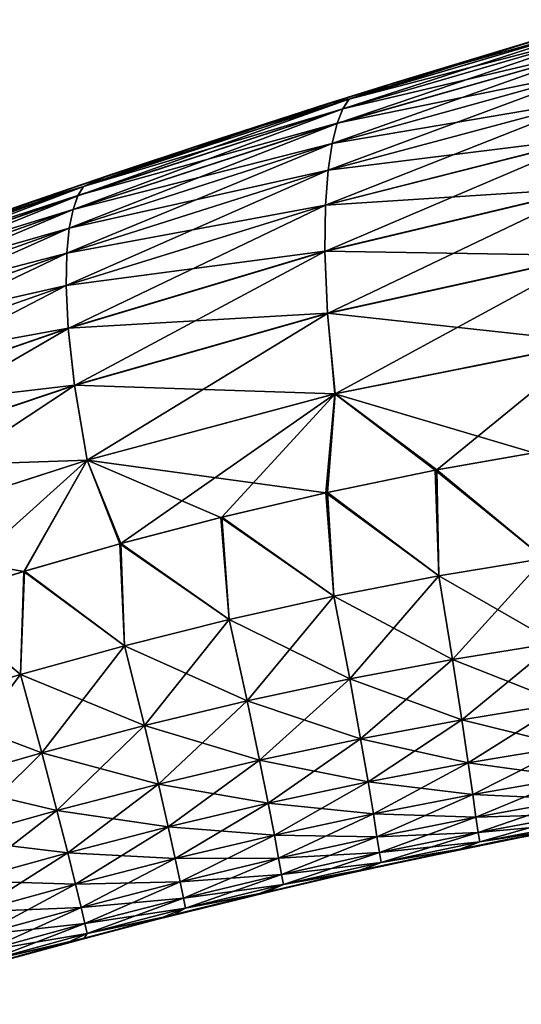
# Model space of a CAD drawing. Units: millimetres. Extents: x -190 to 190, y 0 to 252.
# Drawn here: x 148 to 154, y 66 to 78 of the extents above; entities that cross this region are included whole.
import ezdxf

# ---------------------------------------------------------------- set-up
doc = ezdxf.new("R2010")
doc.units = ezdxf.units.MM
doc.header["$LTSCALE"] = 41.718519
for name, color, linetype in [('125', 7, 'CONTINUOUS'), ('129', 7, 'CONTINUOUS'), ('130', 7, 'CONTINUOUS'), ('131', 7, 'CONTINUOUS'), ('133', 7, 'CONTINUOUS'), ('136', 7, 'CONTINUOUS')]:
    doc.layers.add(name, color=color, linetype=linetype)

msp = doc.modelspace()

# ---------------------------------------------------------------- linework, layer by layer
at = {"layer": '125', "linetype": 'Continuous'}
for points in [[(153.89, 72.911, 10.311), (152.723, 72.706, 10.134), (154.012, 71.663, 10.034), (153.89, 72.911, 10.311)], [(152.723, 72.706, 10.134), (151.431, 72.44, 9.94), (152.766, 71.456, 9.85), (152.723, 72.706, 10.134)], [(154.012, 71.663, 10.034), (152.723, 72.706, 10.134), (152.766, 71.456, 9.85), (154.012, 71.663, 10.034)], [(151.431, 72.44, 9.94), (150.188, 72.147, 9.755), (151.524, 71.215, 9.668), (151.431, 72.44, 9.94)], [(152.766, 71.456, 9.85), (151.431, 72.44, 9.94), (151.524, 71.215, 9.668), (152.766, 71.456, 9.85)], [(150.188, 72.147, 9.755), (148.996, 71.835, 9.579), (150.286, 70.939, 9.488), (150.188, 72.147, 9.755)], [(151.524, 71.215, 9.668), (150.188, 72.147, 9.755), (150.286, 70.939, 9.488), (151.524, 71.215, 9.668)], [(148.996, 71.835, 9.579), (147.858, 71.51, 9.414), (149.051, 70.631, 9.313), (148.996, 71.835, 9.579)], [(150.286, 70.939, 9.488), (148.996, 71.835, 9.579), (149.051, 70.631, 9.313), (150.286, 70.939, 9.488)], [(154.012, 71.663, 10.034), (152.766, 71.456, 9.85), (154.147, 70.663, 9.245), (154.012, 71.663, 10.034)], [(147.858, 71.51, 9.414), (146.765, 71.173, 9.258), (147.818, 70.291, 9.142), (147.858, 71.51, 9.414)], [(149.051, 70.631, 9.313), (147.858, 71.51, 9.414), (147.818, 70.291, 9.142), (149.051, 70.631, 9.313)], [(152.766, 71.456, 9.85), (151.524, 71.215, 9.668), (152.928, 70.467, 9.08), (152.766, 71.456, 9.85)], [(154.147, 70.663, 9.245), (152.766, 71.456, 9.85), (152.928, 70.467, 9.08), (154.147, 70.663, 9.245)], [(147.818, 70.291, 9.142), (146.765, 71.173, 9.258), (146.584, 69.922, 8.974), (147.818, 70.291, 9.142)], [(151.524, 71.215, 9.668), (150.286, 70.939, 9.488), (151.713, 70.24, 8.917), (151.524, 71.215, 9.668)], [(152.928, 70.467, 9.08), (151.524, 71.215, 9.668), (151.713, 70.24, 8.917), (152.928, 70.467, 9.08)], [(150.286, 70.939, 9.488), (149.051, 70.631, 9.313), (150.499, 69.979, 8.757), (150.286, 70.939, 9.488)], [(151.713, 70.24, 8.917), (150.286, 70.939, 9.488), (150.499, 69.979, 8.757), (151.713, 70.24, 8.917)], [(149.051, 70.631, 9.313), (147.818, 70.291, 9.142), (149.286, 69.687, 8.6), (149.051, 70.631, 9.313)], [(150.499, 69.979, 8.757), (149.051, 70.631, 9.313), (149.286, 69.687, 8.6), (150.499, 69.979, 8.757)], [(154.147, 70.663, 9.245), (152.928, 70.467, 9.08), (154.239, 69.95, 8.183), (154.147, 70.663, 9.245)], [(152.928, 70.467, 9.08), (151.713, 70.24, 8.917), (153.039, 69.756, 8.04), (152.928, 70.467, 9.08)], [(154.239, 69.95, 8.183), (152.928, 70.467, 9.08), (153.039, 69.756, 8.04), (154.239, 69.95, 8.183)], [(147.818, 70.291, 9.142), (146.584, 69.922, 8.974), (148.07, 69.365, 8.445), (147.818, 70.291, 9.142)], [(149.286, 69.687, 8.6), (147.818, 70.291, 9.142), (148.07, 69.365, 8.445), (149.286, 69.687, 8.6)], [(151.713, 70.24, 8.917), (150.499, 69.979, 8.757), (151.842, 69.531, 7.899), (151.713, 70.24, 8.917)], [(153.039, 69.756, 8.04), (151.713, 70.24, 8.917), (151.842, 69.531, 7.899), (153.039, 69.756, 8.04)], [(148.07, 69.365, 8.445), (146.584, 69.922, 8.974), (146.849, 69.014, 8.294), (148.07, 69.365, 8.445)], [(150.499, 69.979, 8.757), (149.286, 69.687, 8.6), (150.647, 69.278, 7.761), (150.499, 69.979, 8.757)], [(151.842, 69.531, 7.899), (150.499, 69.979, 8.757), (150.647, 69.278, 7.761), (151.842, 69.531, 7.899)], [(154.239, 69.95, 8.183), (153.039, 69.756, 8.04), (154.303, 69.443, 7.008), (154.239, 69.95, 8.183)], [(149.286, 69.687, 8.6), (148.07, 69.365, 8.445), (149.451, 68.995, 7.625), (149.286, 69.687, 8.6)], [(150.647, 69.278, 7.761), (149.286, 69.687, 8.6), (149.451, 68.995, 7.625), (150.647, 69.278, 7.761)], [(153.039, 69.756, 8.04), (151.842, 69.531, 7.899), (153.114, 69.245, 6.886), (153.039, 69.756, 8.04)], [(154.303, 69.443, 7.008), (153.039, 69.756, 8.04), (153.114, 69.245, 6.886), (154.303, 69.443, 7.008)], [(151.842, 69.531, 7.899), (150.647, 69.278, 7.761), (151.931, 69.02, 6.767), (151.842, 69.531, 7.899)], [(153.114, 69.245, 6.886), (151.842, 69.531, 7.899), (151.931, 69.02, 6.767), (153.114, 69.245, 6.886)], [(154.303, 69.443, 7.008), (153.114, 69.245, 6.886), (154.349, 69.075, 5.781), (154.303, 69.443, 7.008)], [(148.07, 69.365, 8.445), (146.849, 69.014, 8.294), (148.25, 68.683, 7.491), (148.07, 69.365, 8.445)], [(149.451, 68.995, 7.625), (148.07, 69.365, 8.445), (148.25, 68.683, 7.491), (149.451, 68.995, 7.625)], [(150.647, 69.278, 7.761), (149.451, 68.995, 7.625), (150.75, 68.767, 6.65), (150.647, 69.278, 7.761)], [(151.931, 69.02, 6.767), (150.647, 69.278, 7.761), (150.75, 68.767, 6.65), (151.931, 69.02, 6.767)], [(153.114, 69.245, 6.886), (151.931, 69.02, 6.767), (153.168, 68.871, 5.68), (153.114, 69.245, 6.886)], [(154.349, 69.075, 5.781), (153.114, 69.245, 6.886), (153.168, 68.871, 5.68), (154.349, 69.075, 5.781)], [(154.349, 69.075, 5.781), (153.168, 68.871, 5.68), (154.382, 68.814, 4.526), (154.349, 69.075, 5.781)], [(148.25, 68.683, 7.491), (146.849, 69.014, 8.294), (147.04, 68.344, 7.36), (148.25, 68.683, 7.491)], [(149.451, 68.995, 7.625), (148.25, 68.683, 7.491), (149.567, 68.488, 6.536), (149.451, 68.995, 7.625)], [(150.75, 68.767, 6.65), (149.451, 68.995, 7.625), (149.567, 68.488, 6.536), (150.75, 68.767, 6.65)], [(151.931, 69.02, 6.767), (150.75, 68.767, 6.65), (151.993, 68.643, 5.581), (151.931, 69.02, 6.767)], [(153.168, 68.871, 5.68), (151.931, 69.02, 6.767), (151.993, 68.643, 5.581), (153.168, 68.871, 5.68)], [(153.168, 68.871, 5.68), (151.993, 68.643, 5.581), (153.206, 68.604, 4.443), (153.168, 68.871, 5.68)], [(154.382, 68.814, 4.526), (153.168, 68.871, 5.68), (153.206, 68.604, 4.443), (154.382, 68.814, 4.526)], [(150.75, 68.767, 6.65), (149.567, 68.488, 6.536), (150.822, 68.39, 5.486), (150.75, 68.767, 6.65)], [(151.993, 68.643, 5.581), (150.75, 68.767, 6.65), (150.822, 68.39, 5.486), (151.993, 68.643, 5.581)], [(154.382, 68.814, 4.526), (153.206, 68.604, 4.443), (154.406, 68.637, 3.256), (154.382, 68.814, 4.526)], [(148.25, 68.683, 7.491), (147.04, 68.344, 7.36), (148.378, 68.182, 6.424), (148.25, 68.683, 7.491)], [(149.567, 68.488, 6.536), (148.25, 68.683, 7.491), (148.378, 68.182, 6.424), (149.567, 68.488, 6.536)], [(151.993, 68.643, 5.581), (150.822, 68.39, 5.486), (152.036, 68.371, 4.365), (151.993, 68.643, 5.581)], [(153.206, 68.604, 4.443), (151.993, 68.643, 5.581), (152.036, 68.371, 4.365), (153.206, 68.604, 4.443)], [(153.206, 68.604, 4.443), (152.036, 68.371, 4.365), (153.232, 68.421, 3.192), (153.206, 68.604, 4.443)], [(154.406, 68.637, 3.256), (153.206, 68.604, 4.443), (153.232, 68.421, 3.192), (154.406, 68.637, 3.256)], [(154.426, 68.531, 1.98), (154.406, 68.637, 3.256), (153.232, 68.421, 3.192), (154.426, 68.531, 1.98)], [(149.567, 68.488, 6.536), (148.378, 68.182, 6.424), (149.649, 68.112, 5.393), (149.567, 68.488, 6.536)], [(150.822, 68.39, 5.486), (149.567, 68.488, 6.536), (149.649, 68.112, 5.393), (150.822, 68.39, 5.486)], [(153.252, 68.31, 1.934), (154.426, 68.531, 1.98), (153.232, 68.421, 3.192), (153.252, 68.31, 1.934)], [(154.426, 68.531, 1.98), (153.252, 68.31, 1.934), (154.267, 68.467, 0.737), (154.426, 68.531, 1.98)], [(150.822, 68.39, 5.486), (149.649, 68.112, 5.393), (150.872, 68.116, 4.29), (150.822, 68.39, 5.486)], [(152.036, 68.371, 4.365), (150.822, 68.39, 5.486), (150.872, 68.116, 4.29), (152.036, 68.371, 4.365)], [(152.036, 68.371, 4.365), (150.872, 68.116, 4.29), (152.066, 68.183, 3.133), (152.036, 68.371, 4.365)], [(153.232, 68.421, 3.192), (152.036, 68.371, 4.365), (152.066, 68.183, 3.133), (153.232, 68.421, 3.192)], [(153.252, 68.31, 1.934), (153.232, 68.421, 3.192), (152.066, 68.183, 3.133), (153.252, 68.31, 1.934)], [(154.267, 68.467, 0.737), (153.252, 68.31, 1.934), (153.041, 68.23, 0.71), (154.267, 68.467, 0.737)], [(148.378, 68.182, 6.424), (147.04, 68.344, 7.36), (147.178, 67.85, 6.314), (148.378, 68.182, 6.424)], [(152.086, 68.068, 1.894), (153.252, 68.31, 1.934), (152.066, 68.183, 3.133), (152.086, 68.068, 1.894)], [(153.252, 68.31, 1.934), (152.086, 68.068, 1.894), (153.041, 68.23, 0.71), (153.252, 68.31, 1.934)], [(148.378, 68.182, 6.424), (147.178, 67.85, 6.314), (148.47, 67.809, 5.302), (148.378, 68.182, 6.424)], [(149.649, 68.112, 5.393), (148.378, 68.182, 6.424), (148.47, 67.809, 5.302), (149.649, 68.112, 5.393)], [(152.066, 68.183, 3.133), (150.872, 68.116, 4.29), (150.906, 67.925, 3.078), (152.066, 68.183, 3.133)], [(152.086, 68.068, 1.894), (152.066, 68.183, 3.133), (150.906, 67.925, 3.078), (152.086, 68.068, 1.894)], [(153.041, 68.23, 0.71), (152.086, 68.068, 1.894), (151.86, 67.979, 0.689), (153.041, 68.23, 0.71)], [(149.649, 68.112, 5.393), (148.47, 67.809, 5.302), (149.707, 67.837, 4.218), (149.649, 68.112, 5.393)], [(150.872, 68.116, 4.29), (149.649, 68.112, 5.393), (149.707, 67.837, 4.218), (150.872, 68.116, 4.29)], [(150.872, 68.116, 4.29), (149.707, 67.837, 4.218), (150.906, 67.925, 3.078), (150.872, 68.116, 4.29)], [(150.929, 67.807, 1.859), (152.086, 68.068, 1.894), (150.906, 67.925, 3.078), (150.929, 67.807, 1.859)], [(152.086, 68.068, 1.894), (150.929, 67.807, 1.859), (151.86, 67.979, 0.689), (152.086, 68.068, 1.894)], [(150.906, 67.925, 3.078), (149.707, 67.837, 4.218), (149.747, 67.645, 3.026), (150.906, 67.925, 3.078)], [(150.929, 67.807, 1.859), (150.906, 67.925, 3.078), (149.747, 67.645, 3.026), (150.929, 67.807, 1.859)], [(151.86, 67.979, 0.689), (150.929, 67.807, 1.859), (150.725, 67.717, 0.674), (151.86, 67.979, 0.689)], [(148.47, 67.809, 5.302), (147.178, 67.85, 6.314), (147.278, 67.482, 5.214), (148.47, 67.809, 5.302)], [(148.47, 67.809, 5.302), (147.278, 67.482, 5.214), (148.536, 67.536, 4.149), (148.47, 67.809, 5.302)], [(149.707, 67.837, 4.218), (148.47, 67.809, 5.302), (148.536, 67.536, 4.149), (149.707, 67.837, 4.218)], [(149.707, 67.837, 4.218), (148.536, 67.536, 4.149), (149.747, 67.645, 3.026), (149.707, 67.837, 4.218)], [(149.773, 67.527, 1.827), (150.929, 67.807, 1.859), (149.747, 67.645, 3.026), (149.773, 67.527, 1.827)], [(150.929, 67.807, 1.859), (149.773, 67.527, 1.827), (150.725, 67.717, 0.674), (150.929, 67.807, 1.859)], [(150.725, 67.717, 0.674), (149.773, 67.527, 1.827), (149.632, 67.448, 0.664), (150.725, 67.717, 0.674)], [(149.747, 67.645, 3.026), (148.536, 67.536, 4.149), (148.581, 67.344, 2.978), (149.747, 67.645, 3.026)], [(149.773, 67.527, 1.827), (149.747, 67.645, 3.026), (148.581, 67.344, 2.978), (149.773, 67.527, 1.827)], [(148.536, 67.536, 4.149), (147.278, 67.482, 5.214), (147.35, 67.211, 4.082), (148.536, 67.536, 4.149)], [(148.536, 67.536, 4.149), (147.35, 67.211, 4.082), (148.581, 67.344, 2.978), (148.536, 67.536, 4.149)], [(149.632, 67.448, 0.664), (148.609, 67.225, 1.8), (148.574, 67.173, 0.656), (149.632, 67.448, 0.664)], [(148.609, 67.225, 1.8), (149.773, 67.527, 1.827), (148.581, 67.344, 2.978), (148.609, 67.225, 1.8)], [(149.773, 67.527, 1.827), (148.609, 67.225, 1.8), (149.632, 67.448, 0.664), (149.773, 67.527, 1.827)], [(148.581, 67.344, 2.978), (147.35, 67.211, 4.082), (147.4, 67.021, 2.933), (148.581, 67.344, 2.978)], [(148.609, 67.225, 1.8), (148.581, 67.344, 2.978), (147.4, 67.021, 2.933), (148.609, 67.225, 1.8)], [(147.43, 66.902, 1.775), (148.609, 67.225, 1.8), (147.4, 67.021, 2.933), (147.43, 66.902, 1.775)], [(148.609, 67.225, 1.8), (147.43, 66.902, 1.775), (148.574, 67.173, 0.656), (148.609, 67.225, 1.8)], [(148.574, 67.173, 0.656), (147.43, 66.902, 1.775), (147.545, 66.892, 0.652), (148.574, 67.173, 0.656)]]:
    msp.add_3dface(points, dxfattribs=at)
at = {"layer": '129', "linetype": 'Continuous'}
for points in [[(153.913, 72.915, -10.314), (154.012, 71.663, -10.034), (152.744, 72.71, -10.137), (153.913, 72.915, -10.314)], [(152.744, 72.71, -10.137), (152.766, 71.456, -9.85), (151.449, 72.444, -9.942), (152.744, 72.71, -10.137)], [(154.012, 71.663, -10.034), (152.766, 71.456, -9.85), (152.744, 72.71, -10.137), (154.012, 71.663, -10.034)], [(151.449, 72.444, -9.942), (151.524, 71.215, -9.668), (150.202, 72.151, -9.757), (151.449, 72.444, -9.942)], [(152.766, 71.456, -9.85), (151.524, 71.215, -9.668), (151.449, 72.444, -9.942), (152.766, 71.456, -9.85)], [(150.202, 72.151, -9.757), (150.286, 70.939, -9.488), (149.008, 71.838, -9.581), (150.202, 72.151, -9.757)], [(151.524, 71.215, -9.668), (150.286, 70.939, -9.488), (150.202, 72.151, -9.757), (151.524, 71.215, -9.668)], [(149.008, 71.838, -9.581), (149.051, 70.631, -9.313), (147.867, 71.512, -9.416), (149.008, 71.838, -9.581)], [(150.286, 70.939, -9.488), (149.051, 70.631, -9.313), (149.008, 71.838, -9.581), (150.286, 70.939, -9.488)], [(154.012, 71.663, -10.034), (152.928, 70.467, -9.08), (152.766, 71.456, -9.85), (154.012, 71.663, -10.034)], [(154.147, 70.663, -9.245), (152.928, 70.467, -9.08), (154.012, 71.663, -10.034), (154.147, 70.663, -9.245)], [(147.867, 71.512, -9.416), (147.818, 70.291, -9.142), (146.77, 71.175, -9.259), (147.867, 71.512, -9.416)], [(149.051, 70.631, -9.313), (147.818, 70.291, -9.142), (147.867, 71.512, -9.416), (149.051, 70.631, -9.313)], [(152.766, 71.456, -9.85), (151.713, 70.24, -8.917), (151.524, 71.215, -9.668), (152.766, 71.456, -9.85)], [(152.928, 70.467, -9.08), (151.713, 70.24, -8.917), (152.766, 71.456, -9.85), (152.928, 70.467, -9.08)], [(147.818, 70.291, -9.142), (146.584, 69.922, -8.974), (146.77, 71.175, -9.259), (147.818, 70.291, -9.142)], [(151.524, 71.215, -9.668), (150.499, 69.979, -8.757), (150.286, 70.939, -9.488), (151.524, 71.215, -9.668)], [(151.713, 70.24, -8.917), (150.499, 69.979, -8.757), (151.524, 71.215, -9.668), (151.713, 70.24, -8.917)], [(150.286, 70.939, -9.488), (149.286, 69.687, -8.6), (149.051, 70.631, -9.313), (150.286, 70.939, -9.488)], [(150.499, 69.979, -8.757), (149.286, 69.687, -8.6), (150.286, 70.939, -9.488), (150.499, 69.979, -8.757)], [(149.051, 70.631, -9.313), (148.07, 69.365, -8.445), (147.818, 70.291, -9.142), (149.051, 70.631, -9.313)], [(149.286, 69.687, -8.6), (148.07, 69.365, -8.445), (149.051, 70.631, -9.313), (149.286, 69.687, -8.6)], [(154.147, 70.663, -9.245), (153.039, 69.756, -8.04), (152.928, 70.467, -9.08), (154.147, 70.663, -9.245)], [(154.239, 69.95, -8.183), (153.039, 69.756, -8.04), (154.147, 70.663, -9.245), (154.239, 69.95, -8.183)], [(152.928, 70.467, -9.08), (151.842, 69.531, -7.899), (151.713, 70.24, -8.917), (152.928, 70.467, -9.08)], [(153.039, 69.756, -8.04), (151.842, 69.531, -7.899), (152.928, 70.467, -9.08), (153.039, 69.756, -8.04)], [(147.818, 70.291, -9.142), (146.849, 69.014, -8.294), (146.584, 69.922, -8.974), (147.818, 70.291, -9.142)], [(148.07, 69.365, -8.445), (146.849, 69.014, -8.294), (147.818, 70.291, -9.142), (148.07, 69.365, -8.445)], [(151.713, 70.24, -8.917), (150.647, 69.278, -7.761), (150.499, 69.979, -8.757), (151.713, 70.24, -8.917)], [(151.842, 69.531, -7.899), (150.647, 69.278, -7.761), (151.713, 70.24, -8.917), (151.842, 69.531, -7.899)], [(150.499, 69.979, -8.757), (149.451, 68.995, -7.625), (149.286, 69.687, -8.6), (150.499, 69.979, -8.757)], [(150.647, 69.278, -7.761), (149.451, 68.995, -7.625), (150.499, 69.979, -8.757), (150.647, 69.278, -7.761)], [(154.239, 69.95, -8.183), (153.114, 69.245, -6.886), (153.039, 69.756, -8.04), (154.239, 69.95, -8.183)], [(154.303, 69.443, -7.008), (153.114, 69.245, -6.886), (154.239, 69.95, -8.183), (154.303, 69.443, -7.008)], [(149.286, 69.687, -8.6), (148.25, 68.683, -7.491), (148.07, 69.365, -8.445), (149.286, 69.687, -8.6)], [(149.451, 68.995, -7.625), (148.25, 68.683, -7.491), (149.286, 69.687, -8.6), (149.451, 68.995, -7.625)], [(153.039, 69.756, -8.04), (151.931, 69.02, -6.767), (151.842, 69.531, -7.899), (153.039, 69.756, -8.04)], [(153.114, 69.245, -6.886), (151.931, 69.02, -6.767), (153.039, 69.756, -8.04), (153.114, 69.245, -6.886)], [(151.842, 69.531, -7.899), (150.75, 68.767, -6.65), (150.647, 69.278, -7.761), (151.842, 69.531, -7.899)], [(151.931, 69.02, -6.767), (150.75, 68.767, -6.65), (151.842, 69.531, -7.899), (151.931, 69.02, -6.767)], [(154.303, 69.443, -7.008), (153.168, 68.871, -5.68), (153.114, 69.245, -6.886), (154.303, 69.443, -7.008)], [(154.349, 69.075, -5.781), (153.168, 68.871, -5.68), (154.303, 69.443, -7.008), (154.349, 69.075, -5.781)], [(148.07, 69.365, -8.445), (147.04, 68.344, -7.36), (146.849, 69.014, -8.294), (148.07, 69.365, -8.445)], [(148.25, 68.683, -7.491), (147.04, 68.344, -7.36), (148.07, 69.365, -8.445), (148.25, 68.683, -7.491)], [(150.647, 69.278, -7.761), (149.567, 68.488, -6.536), (149.451, 68.995, -7.625), (150.647, 69.278, -7.761)], [(150.75, 68.767, -6.65), (149.567, 68.488, -6.536), (150.647, 69.278, -7.761), (150.75, 68.767, -6.65)], [(153.114, 69.245, -6.886), (151.993, 68.643, -5.581), (151.931, 69.02, -6.767), (153.114, 69.245, -6.886)], [(153.168, 68.871, -5.68), (151.993, 68.643, -5.581), (153.114, 69.245, -6.886), (153.168, 68.871, -5.68)], [(154.349, 69.075, -5.781), (153.206, 68.604, -4.443), (153.168, 68.871, -5.68), (154.349, 69.075, -5.781)], [(154.382, 68.814, -4.526), (153.206, 68.604, -4.443), (154.349, 69.075, -5.781), (154.382, 68.814, -4.526)], [(149.451, 68.995, -7.625), (148.378, 68.182, -6.424), (148.25, 68.683, -7.491), (149.451, 68.995, -7.625)], [(149.567, 68.488, -6.536), (148.378, 68.182, -6.424), (149.451, 68.995, -7.625), (149.567, 68.488, -6.536)], [(151.931, 69.02, -6.767), (150.822, 68.39, -5.486), (150.75, 68.767, -6.65), (151.931, 69.02, -6.767)], [(151.993, 68.643, -5.581), (150.822, 68.39, -5.486), (151.931, 69.02, -6.767), (151.993, 68.643, -5.581)], [(153.168, 68.871, -5.68), (152.036, 68.371, -4.365), (151.993, 68.643, -5.581), (153.168, 68.871, -5.68)], [(153.206, 68.604, -4.443), (152.036, 68.371, -4.365), (153.168, 68.871, -5.68), (153.206, 68.604, -4.443)], [(150.75, 68.767, -6.65), (149.649, 68.112, -5.393), (149.567, 68.488, -6.536), (150.75, 68.767, -6.65)], [(150.822, 68.39, -5.486), (149.649, 68.112, -5.393), (150.75, 68.767, -6.65), (150.822, 68.39, -5.486)], [(154.382, 68.814, -4.526), (153.232, 68.421, -3.192), (153.206, 68.604, -4.443), (154.382, 68.814, -4.526)], [(154.406, 68.637, -3.256), (153.232, 68.421, -3.192), (154.382, 68.814, -4.526), (154.406, 68.637, -3.256)], [(148.25, 68.683, -7.491), (147.178, 67.85, -6.314), (147.04, 68.344, -7.36), (148.25, 68.683, -7.491)], [(148.378, 68.182, -6.424), (147.178, 67.85, -6.314), (148.25, 68.683, -7.491), (148.378, 68.182, -6.424)], [(151.993, 68.643, -5.581), (150.872, 68.116, -4.29), (150.822, 68.39, -5.486), (151.993, 68.643, -5.581)], [(152.036, 68.371, -4.365), (150.872, 68.116, -4.29), (151.993, 68.643, -5.581), (152.036, 68.371, -4.365)], [(153.206, 68.604, -4.443), (152.066, 68.183, -3.133), (152.036, 68.371, -4.365), (153.206, 68.604, -4.443)], [(153.232, 68.421, -3.192), (152.066, 68.183, -3.133), (153.206, 68.604, -4.443), (153.232, 68.421, -3.192)], [(154.406, 68.637, -3.256), (153.252, 68.31, -1.934), (153.232, 68.421, -3.192), (154.406, 68.637, -3.256)], [(154.426, 68.531, -1.98), (153.252, 68.31, -1.934), (154.406, 68.637, -3.256), (154.426, 68.531, -1.98)], [(149.567, 68.488, -6.536), (148.47, 67.809, -5.302), (148.378, 68.182, -6.424), (149.567, 68.488, -6.536)], [(149.649, 68.112, -5.393), (148.47, 67.809, -5.302), (149.567, 68.488, -6.536), (149.649, 68.112, -5.393)], [(154.426, 68.531, -1.98), (154.294, 68.472, -0.74), (153.252, 68.31, -1.934), (154.426, 68.531, -1.98)], [(150.822, 68.39, -5.486), (149.707, 67.837, -4.218), (149.649, 68.112, -5.393), (150.822, 68.39, -5.486)], [(150.872, 68.116, -4.29), (149.707, 67.837, -4.218), (150.822, 68.39, -5.486), (150.872, 68.116, -4.29)], [(152.036, 68.371, -4.365), (150.906, 67.925, -3.078), (150.872, 68.116, -4.29), (152.036, 68.371, -4.365)], [(152.066, 68.183, -3.133), (150.906, 67.925, -3.078), (152.036, 68.371, -4.365), (152.066, 68.183, -3.133)], [(153.232, 68.421, -3.192), (152.086, 68.068, -1.894), (152.066, 68.183, -3.133), (153.232, 68.421, -3.192)], [(153.252, 68.31, -1.934), (152.086, 68.068, -1.894), (153.232, 68.421, -3.192), (153.252, 68.31, -1.934)], [(154.294, 68.472, -0.74), (153.016, 68.225, -0.71), (153.252, 68.31, -1.934), (154.294, 68.472, -0.74)], [(153.252, 68.31, -1.934), (153.016, 68.225, -0.71), (152.086, 68.068, -1.894), (153.252, 68.31, -1.934)], [(148.378, 68.182, -6.424), (147.278, 67.482, -5.214), (147.178, 67.85, -6.314), (148.378, 68.182, -6.424)], [(148.47, 67.809, -5.302), (147.278, 67.482, -5.214), (148.378, 68.182, -6.424), (148.47, 67.809, -5.302)], [(152.066, 68.183, -3.133), (150.929, 67.807, -1.859), (150.906, 67.925, -3.078), (152.066, 68.183, -3.133)], [(152.086, 68.068, -1.894), (150.929, 67.807, -1.859), (152.066, 68.183, -3.133), (152.086, 68.068, -1.894)], [(153.016, 68.225, -0.71), (151.788, 67.962, -0.688), (152.086, 68.068, -1.894), (153.016, 68.225, -0.71)], [(149.649, 68.112, -5.393), (148.536, 67.536, -4.149), (148.47, 67.809, -5.302), (149.649, 68.112, -5.393)], [(149.707, 67.837, -4.218), (148.536, 67.536, -4.149), (149.649, 68.112, -5.393), (149.707, 67.837, -4.218)], [(150.872, 68.116, -4.29), (149.747, 67.645, -3.027), (149.707, 67.837, -4.218), (150.872, 68.116, -4.29)], [(150.906, 67.925, -3.078), (149.747, 67.645, -3.027), (150.872, 68.116, -4.29), (150.906, 67.925, -3.078)], [(152.086, 68.068, -1.894), (151.788, 67.962, -0.688), (150.929, 67.807, -1.859), (152.086, 68.068, -1.894)], [(150.906, 67.925, -3.078), (149.773, 67.527, -1.827), (149.747, 67.645, -3.027), (150.906, 67.925, -3.078)], [(150.929, 67.807, -1.859), (149.773, 67.527, -1.827), (150.906, 67.925, -3.078), (150.929, 67.807, -1.859)], [(151.788, 67.962, -0.688), (150.61, 67.69, -0.673), (150.929, 67.807, -1.859), (151.788, 67.962, -0.688)], [(148.47, 67.809, -5.302), (147.35, 67.211, -4.082), (147.278, 67.482, -5.214), (148.47, 67.809, -5.302)], [(148.536, 67.536, -4.149), (147.35, 67.211, -4.082), (148.47, 67.809, -5.302), (148.536, 67.536, -4.149)], [(149.707, 67.837, -4.218), (148.581, 67.344, -2.978), (148.536, 67.536, -4.149), (149.707, 67.837, -4.218)], [(149.747, 67.645, -3.027), (148.581, 67.344, -2.978), (149.707, 67.837, -4.218), (149.747, 67.645, -3.027)], [(150.929, 67.807, -1.859), (150.61, 67.69, -0.673), (149.773, 67.527, -1.827), (150.929, 67.807, -1.859)], [(150.61, 67.69, -0.673), (149.475, 67.408, -0.662), (149.773, 67.527, -1.827), (150.61, 67.69, -0.673)], [(149.747, 67.645, -3.027), (148.609, 67.225, -1.8), (148.581, 67.344, -2.978), (149.747, 67.645, -3.027)], [(149.773, 67.527, -1.827), (148.609, 67.225, -1.8), (149.747, 67.645, -3.027), (149.773, 67.527, -1.827)], [(148.536, 67.536, -4.149), (147.4, 67.021, -2.933), (147.35, 67.211, -4.082), (148.536, 67.536, -4.149)], [(148.581, 67.344, -2.978), (147.4, 67.021, -2.933), (148.536, 67.536, -4.149), (148.581, 67.344, -2.978)], [(149.773, 67.527, -1.827), (149.475, 67.408, -0.662), (148.609, 67.225, -1.8), (149.773, 67.527, -1.827)], [(148.581, 67.344, -2.978), (147.43, 66.902, -1.775), (147.4, 67.021, -2.933), (148.581, 67.344, -2.978)], [(148.609, 67.225, -1.8), (147.43, 66.902, -1.775), (148.581, 67.344, -2.978), (148.609, 67.225, -1.8)], [(149.475, 67.408, -0.662), (148.374, 67.119, -0.655), (148.609, 67.225, -1.8), (149.475, 67.408, -0.662)], [(148.609, 67.225, -1.8), (148.374, 67.119, -0.655), (147.43, 66.902, -1.775), (148.609, 67.225, -1.8)], [(148.374, 67.119, -0.655), (147.308, 66.826, -0.652), (147.43, 66.902, -1.775), (148.374, 67.119, -0.655)]]:
    msp.add_3dface(points, dxfattribs=at)
at = {"layer": '130', "linetype": 'Continuous'}
for points in [[(154.885, 78.036, 1.52), (152.278, 77.302, 0.321), (151.706, 77.096, 1.464), (154.885, 78.036, 1.52)], [(154.885, 78.036, 1.52), (151.706, 77.096, 1.464), (154.81, 77.909, 2.745), (154.885, 78.036, 1.52)], [(154.611, 77.997, 0.311), (152.278, 77.302, 0.321), (154.885, 78.036, 1.52), (154.611, 77.997, 0.311)], [(154.81, 77.909, 2.745), (151.706, 77.096, 1.464), (151.632, 76.983, 2.624), (154.81, 77.909, 2.745)], [(154.81, 77.909, 2.745), (151.632, 76.983, 2.624), (154.74, 77.716, 3.961), (154.81, 77.909, 2.745)], [(154.74, 77.716, 3.961), (151.632, 76.983, 2.624), (151.565, 76.81, 3.776), (154.74, 77.716, 3.961)], [(154.74, 77.716, 3.961), (151.565, 76.81, 3.776), (154.675, 77.451, 5.163), (154.74, 77.716, 3.961)], [(154.675, 77.451, 5.163), (151.565, 76.81, 3.776), (151.506, 76.572, 4.916), (154.675, 77.451, 5.163)], [(154.675, 77.451, 5.163), (151.506, 76.572, 4.916), (154.618, 77.101, 6.344), (154.675, 77.451, 5.163)], [(152.278, 77.302, 0.321), (150.019, 76.579, 0.333), (151.706, 77.096, 1.464), (152.278, 77.302, 0.321)], [(154.618, 77.101, 6.344), (151.506, 76.572, 4.916), (151.459, 76.257, 6.039), (154.618, 77.101, 6.344)], [(154.618, 77.101, 6.344), (151.459, 76.257, 6.039), (154.573, 76.642, 7.489), (154.618, 77.101, 6.344)], [(151.706, 77.096, 1.464), (150.019, 76.579, 0.333), (148.563, 76.064, 1.413), (151.706, 77.096, 1.464)], [(151.706, 77.096, 1.464), (148.563, 76.064, 1.413), (151.632, 76.983, 2.624), (151.706, 77.096, 1.464)], [(151.632, 76.983, 2.624), (148.563, 76.064, 1.413), (148.498, 75.955, 2.514), (151.632, 76.983, 2.624)], [(151.632, 76.983, 2.624), (148.498, 75.955, 2.514), (151.565, 76.81, 3.776), (151.632, 76.983, 2.624)], [(151.565, 76.81, 3.776), (148.498, 75.955, 2.514), (148.442, 75.792, 3.608), (151.565, 76.81, 3.776)], [(151.565, 76.81, 3.776), (148.442, 75.792, 3.608), (151.506, 76.572, 4.916), (151.565, 76.81, 3.776)], [(154.573, 76.642, 7.489), (151.459, 76.257, 6.039), (151.428, 75.842, 7.13), (154.573, 76.642, 7.489)], [(154.573, 76.642, 7.489), (151.428, 75.842, 7.13), (154.546, 76.042, 8.565), (154.573, 76.642, 7.489)], [(150.019, 76.579, 0.333), (147.833, 75.841, 0.342), (148.563, 76.064, 1.413), (150.019, 76.579, 0.333)], [(151.506, 76.572, 4.916), (148.442, 75.792, 3.608), (148.397, 75.569, 4.691), (151.506, 76.572, 4.916)], [(151.506, 76.572, 4.916), (148.397, 75.569, 4.691), (151.459, 76.257, 6.039), (151.506, 76.572, 4.916)], [(151.459, 76.257, 6.039), (148.397, 75.569, 4.691), (148.367, 75.276, 5.758), (151.459, 76.257, 6.039)], [(151.459, 76.257, 6.039), (148.367, 75.276, 5.758), (151.428, 75.842, 7.13), (151.459, 76.257, 6.039)], [(148.563, 76.064, 1.413), (147.833, 75.841, 0.342), (145.45, 74.963, 1.362), (148.563, 76.064, 1.413)], [(148.563, 76.064, 1.413), (145.45, 74.963, 1.362), (148.498, 75.955, 2.514), (148.563, 76.064, 1.413)], [(148.498, 75.955, 2.514), (145.45, 74.963, 1.362), (145.399, 74.857, 2.412), (148.498, 75.955, 2.514)], [(148.498, 75.955, 2.514), (145.399, 74.857, 2.412), (148.442, 75.792, 3.608), (148.498, 75.955, 2.514)], [(154.546, 76.042, 8.565), (151.428, 75.842, 7.13), (151.421, 75.296, 8.161), (154.546, 76.042, 8.565)], [(154.546, 76.042, 8.565), (151.421, 75.296, 8.161), (154.547, 75.246, 9.51), (154.546, 76.042, 8.565)], [(147.833, 75.841, 0.342), (145.487, 75.006, 0.33), (145.45, 74.963, 1.362), (147.833, 75.841, 0.342)], [(151.428, 75.842, 7.13), (148.367, 75.276, 5.758), (148.36, 74.891, 6.798), (151.428, 75.842, 7.13)], [(151.428, 75.842, 7.13), (148.36, 74.891, 6.798), (151.421, 75.296, 8.161), (151.428, 75.842, 7.13)], [(148.442, 75.792, 3.608), (145.399, 74.857, 2.412), (145.358, 74.697, 3.456), (148.442, 75.792, 3.608)], [(148.442, 75.792, 3.608), (145.358, 74.697, 3.456), (148.397, 75.569, 4.691), (148.442, 75.792, 3.608)], [(148.397, 75.569, 4.691), (145.358, 74.697, 3.456), (145.331, 74.482, 4.489), (148.397, 75.569, 4.691)], [(148.397, 75.569, 4.691), (145.331, 74.482, 4.489), (148.367, 75.276, 5.758), (148.397, 75.569, 4.691)], [(148.367, 75.276, 5.758), (145.331, 74.482, 4.489), (145.323, 74.2, 5.507), (148.367, 75.276, 5.758)], [(148.367, 75.276, 5.758), (145.323, 74.2, 5.507), (148.36, 74.891, 6.798), (148.367, 75.276, 5.758)], [(151.421, 75.296, 8.161), (148.36, 74.891, 6.798), (148.385, 74.386, 7.783), (151.421, 75.296, 8.161)], [(151.421, 75.296, 8.161), (148.385, 74.386, 7.783), (151.452, 74.564, 9.072), (151.421, 75.296, 8.161)], [(154.547, 75.246, 9.51), (151.421, 75.296, 8.161), (151.452, 74.564, 9.072), (154.547, 75.246, 9.51)], [(154.547, 75.246, 9.51), (151.452, 74.564, 9.072), (154.591, 74.22, 10.182), (154.547, 75.246, 9.51)], [(148.36, 74.891, 6.798), (145.323, 74.2, 5.507), (145.34, 73.833, 6.498), (148.36, 74.891, 6.798)], [(148.36, 74.891, 6.798), (145.34, 73.833, 6.498), (148.385, 74.386, 7.783), (148.36, 74.891, 6.798)], [(151.452, 74.564, 9.072), (148.385, 74.386, 7.783), (148.46, 73.711, 8.66), (151.452, 74.564, 9.072)], [(151.452, 74.564, 9.072), (148.46, 73.711, 8.66), (151.539, 73.61, 9.728), (151.452, 74.564, 9.072)], [(154.591, 74.22, 10.182), (151.452, 74.564, 9.072), (151.539, 73.61, 9.728), (154.591, 74.22, 10.182)], [(148.385, 74.386, 7.783), (145.34, 73.833, 6.498), (145.396, 73.354, 7.438), (148.385, 74.386, 7.783)], [(148.385, 74.386, 7.783), (145.396, 73.354, 7.438), (148.46, 73.711, 8.66), (148.385, 74.386, 7.783)], [(153.89, 72.911, 10.311), (154.591, 74.22, 10.182), (151.539, 73.61, 9.728), (153.89, 72.911, 10.311)], [(148.46, 73.711, 8.66), (145.396, 73.354, 7.438), (145.508, 72.718, 8.277), (148.46, 73.711, 8.66)], [(148.46, 73.711, 8.66), (145.508, 72.718, 8.277), (148.607, 72.826, 9.3), (148.46, 73.711, 8.66)], [(151.539, 73.61, 9.728), (148.46, 73.711, 8.66), (148.607, 72.826, 9.3), (151.539, 73.61, 9.728)], [(151.431, 72.44, 9.94), (151.539, 73.61, 9.728), (148.607, 72.826, 9.3), (151.431, 72.44, 9.94)], [(151.431, 72.44, 9.94), (152.723, 72.706, 10.134), (151.539, 73.61, 9.728), (151.431, 72.44, 9.94)], [(152.723, 72.706, 10.134), (153.89, 72.911, 10.311), (151.539, 73.61, 9.728), (152.723, 72.706, 10.134)], [(148.607, 72.826, 9.3), (145.508, 72.718, 8.277), (145.703, 71.89, 8.894), (148.607, 72.826, 9.3)], [(147.858, 71.51, 9.414), (148.607, 72.826, 9.3), (145.703, 71.89, 8.894), (147.858, 71.51, 9.414)], [(147.858, 71.51, 9.414), (148.996, 71.835, 9.579), (148.607, 72.826, 9.3), (147.858, 71.51, 9.414)], [(148.996, 71.835, 9.579), (150.188, 72.147, 9.755), (148.607, 72.826, 9.3), (148.996, 71.835, 9.579)], [(150.188, 72.147, 9.755), (151.431, 72.44, 9.94), (148.607, 72.826, 9.3), (150.188, 72.147, 9.755)], [(146.765, 71.173, 9.258), (147.858, 71.51, 9.414), (145.703, 71.89, 8.894), (146.765, 71.173, 9.258)]]:
    msp.add_3dface(points, dxfattribs=at)
at = {"layer": '131', "linetype": 'Continuous'}
for points in [[(154.81, 77.908, -2.754), (151.632, 76.981, -2.632), (154.884, 78.035, -1.53), (154.81, 77.908, -2.754)], [(154.884, 78.035, -1.53), (151.632, 76.981, -2.632), (151.705, 77.096, -1.474), (154.884, 78.035, -1.53)], [(154.884, 78.035, -1.53), (151.705, 77.096, -1.474), (154.156, 77.868, -0.314), (154.884, 78.035, -1.53)], [(154.156, 77.868, -0.314), (151.705, 77.096, -1.474), (151.441, 77.039, -0.325), (154.156, 77.868, -0.314)], [(154.739, 77.715, -3.969), (151.565, 76.808, -3.783), (154.81, 77.908, -2.754), (154.739, 77.715, -3.969)], [(154.81, 77.908, -2.754), (151.565, 76.808, -3.783), (151.632, 76.981, -2.632), (154.81, 77.908, -2.754)], [(154.675, 77.45, -5.169), (151.506, 76.571, -4.923), (154.739, 77.715, -3.969), (154.675, 77.45, -5.169)], [(154.739, 77.715, -3.969), (151.506, 76.571, -4.923), (151.565, 76.808, -3.783), (154.739, 77.715, -3.969)], [(154.618, 77.099, -6.349), (151.459, 76.255, -6.044), (154.675, 77.45, -5.169), (154.618, 77.099, -6.349)], [(154.675, 77.45, -5.169), (151.459, 76.255, -6.044), (151.506, 76.571, -4.923), (154.675, 77.45, -5.169)], [(151.632, 76.981, -2.632), (148.498, 75.954, -2.522), (151.705, 77.096, -1.474), (151.632, 76.981, -2.632)], [(151.705, 77.096, -1.474), (148.498, 75.954, -2.522), (148.563, 76.063, -1.423), (151.705, 77.096, -1.474)], [(151.705, 77.096, -1.474), (148.563, 76.063, -1.423), (151.441, 77.039, -0.325), (151.705, 77.096, -1.474)], [(151.441, 77.039, -0.325), (148.563, 76.063, -1.423), (148.87, 76.196, -0.329), (151.441, 77.039, -0.325)], [(154.573, 76.64, -7.493), (151.428, 75.84, -7.135), (154.618, 77.099, -6.349), (154.573, 76.64, -7.493)], [(154.618, 77.099, -6.349), (151.428, 75.84, -7.135), (151.459, 76.255, -6.044), (154.618, 77.099, -6.349)], [(151.565, 76.808, -3.783), (148.441, 75.79, -3.615), (151.632, 76.981, -2.632), (151.565, 76.808, -3.783)], [(151.632, 76.981, -2.632), (148.441, 75.79, -3.615), (148.498, 75.954, -2.522), (151.632, 76.981, -2.632)], [(151.506, 76.571, -4.923), (148.396, 75.568, -4.697), (151.565, 76.808, -3.783), (151.506, 76.571, -4.923)], [(151.565, 76.808, -3.783), (148.396, 75.568, -4.697), (148.441, 75.79, -3.615), (151.565, 76.808, -3.783)], [(154.546, 76.04, -8.568), (151.421, 75.294, -8.164), (154.573, 76.64, -7.493), (154.546, 76.04, -8.568)], [(154.573, 76.64, -7.493), (151.421, 75.294, -8.164), (151.428, 75.84, -7.135), (154.573, 76.64, -7.493)], [(151.459, 76.255, -6.044), (148.367, 75.274, -5.763), (151.506, 76.571, -4.923), (151.459, 76.255, -6.044)], [(151.506, 76.571, -4.923), (148.367, 75.274, -5.763), (148.396, 75.568, -4.697), (151.506, 76.571, -4.923)], [(148.87, 76.196, -0.329), (148.563, 76.063, -1.423), (146.449, 75.354, -0.329), (148.87, 76.196, -0.329)], [(151.428, 75.84, -7.135), (148.36, 74.89, -6.802), (151.459, 76.255, -6.044), (151.428, 75.84, -7.135)], [(151.459, 76.255, -6.044), (148.36, 74.89, -6.802), (148.367, 75.274, -5.763), (151.459, 76.255, -6.044)], [(148.498, 75.954, -2.522), (145.399, 74.856, -2.42), (148.563, 76.063, -1.423), (148.498, 75.954, -2.522)], [(148.563, 76.063, -1.423), (145.399, 74.856, -2.42), (145.45, 74.963, -1.371), (148.563, 76.063, -1.423)], [(148.563, 76.063, -1.423), (145.45, 74.963, -1.371), (146.449, 75.354, -0.329), (148.563, 76.063, -1.423)], [(148.441, 75.79, -3.615), (145.358, 74.696, -3.463), (148.498, 75.954, -2.522), (148.441, 75.79, -3.615)], [(148.498, 75.954, -2.522), (145.358, 74.696, -3.463), (145.399, 74.856, -2.42), (148.498, 75.954, -2.522)], [(154.546, 76.04, -8.568), (151.452, 74.562, -9.074), (151.421, 75.294, -8.164), (154.546, 76.04, -8.568)], [(154.547, 75.244, -9.511), (151.452, 74.562, -9.074), (154.546, 76.04, -8.568), (154.547, 75.244, -9.511)], [(151.428, 75.84, -7.135), (148.385, 74.385, -7.786), (148.36, 74.89, -6.802), (151.428, 75.84, -7.135)], [(151.421, 75.294, -8.164), (148.385, 74.385, -7.786), (151.428, 75.84, -7.135), (151.421, 75.294, -8.164)], [(148.396, 75.568, -4.697), (145.331, 74.481, -4.495), (148.441, 75.79, -3.615), (148.396, 75.568, -4.697)], [(148.441, 75.79, -3.615), (145.331, 74.481, -4.495), (145.358, 74.696, -3.463), (148.441, 75.79, -3.615)], [(148.367, 75.274, -5.763), (145.323, 74.198, -5.512), (148.396, 75.568, -4.697), (148.367, 75.274, -5.763)], [(148.396, 75.568, -4.697), (145.323, 74.198, -5.512), (145.331, 74.481, -4.495), (148.396, 75.568, -4.697)], [(148.367, 75.274, -5.763), (145.34, 73.831, -6.502), (145.323, 74.198, -5.512), (148.367, 75.274, -5.763)], [(148.36, 74.89, -6.802), (145.34, 73.831, -6.502), (148.367, 75.274, -5.763), (148.36, 74.89, -6.802)], [(151.421, 75.294, -8.164), (148.46, 73.709, -8.661), (148.385, 74.385, -7.786), (151.421, 75.294, -8.164)], [(151.452, 74.562, -9.074), (148.46, 73.709, -8.661), (151.421, 75.294, -8.164), (151.452, 74.562, -9.074)], [(154.547, 75.244, -9.511), (151.54, 73.609, -9.728), (151.452, 74.562, -9.074), (154.547, 75.244, -9.511)], [(154.591, 74.219, -10.182), (151.54, 73.609, -9.728), (154.547, 75.244, -9.511), (154.591, 74.219, -10.182)], [(148.36, 74.89, -6.802), (145.396, 73.353, -7.441), (145.34, 73.831, -6.502), (148.36, 74.89, -6.802)], [(148.385, 74.385, -7.786), (145.396, 73.353, -7.441), (148.36, 74.89, -6.802), (148.385, 74.385, -7.786)], [(151.452, 74.562, -9.074), (148.608, 72.826, -9.3), (148.46, 73.709, -8.661), (151.452, 74.562, -9.074)], [(151.54, 73.609, -9.728), (148.608, 72.826, -9.3), (151.452, 74.562, -9.074), (151.54, 73.609, -9.728)], [(148.385, 74.385, -7.786), (145.509, 72.717, -8.278), (145.396, 73.353, -7.441), (148.385, 74.385, -7.786)], [(148.46, 73.709, -8.661), (145.509, 72.717, -8.278), (148.385, 74.385, -7.786), (148.46, 73.709, -8.661)], [(154.591, 74.219, -10.182), (152.744, 72.71, -10.137), (151.54, 73.609, -9.728), (154.591, 74.219, -10.182)], [(153.913, 72.915, -10.314), (152.744, 72.71, -10.137), (154.591, 74.219, -10.182), (153.913, 72.915, -10.314)], [(148.46, 73.709, -8.661), (145.704, 71.889, -8.894), (145.509, 72.717, -8.278), (148.46, 73.709, -8.661)], [(148.608, 72.826, -9.3), (145.704, 71.889, -8.894), (148.46, 73.709, -8.661), (148.608, 72.826, -9.3)], [(151.54, 73.609, -9.728), (149.008, 71.838, -9.581), (148.608, 72.826, -9.3), (151.54, 73.609, -9.728)], [(150.202, 72.151, -9.757), (149.008, 71.838, -9.581), (151.54, 73.609, -9.728), (150.202, 72.151, -9.757)], [(151.449, 72.444, -9.942), (150.202, 72.151, -9.757), (151.54, 73.609, -9.728), (151.449, 72.444, -9.942)], [(152.744, 72.71, -10.137), (151.449, 72.444, -9.942), (151.54, 73.609, -9.728), (152.744, 72.71, -10.137)], [(148.608, 72.826, -9.3), (146.77, 71.175, -9.259), (145.704, 71.889, -8.894), (148.608, 72.826, -9.3)], [(147.867, 71.512, -9.416), (146.77, 71.175, -9.259), (148.608, 72.826, -9.3), (147.867, 71.512, -9.416)], [(149.008, 71.838, -9.581), (147.867, 71.512, -9.416), (148.608, 72.826, -9.3), (149.008, 71.838, -9.581)]]:
    msp.add_3dface(points, dxfattribs=at)
at = {"layer": '133', "linetype": 'Continuous'}
for points in [[(152.278, 77.302, 0.321), (154.611, 77.997, 0.311), (154.156, 77.868, -0.314), (152.278, 77.302, 0.321)], [(152.278, 77.302, 0.321), (154.156, 77.868, -0.314), (151.441, 77.039, -0.325), (152.278, 77.302, 0.321)], [(150.019, 76.579, 0.333), (152.278, 77.302, 0.321), (151.441, 77.039, -0.325), (150.019, 76.579, 0.333)], [(150.019, 76.579, 0.333), (151.441, 77.039, -0.325), (148.87, 76.196, -0.329), (150.019, 76.579, 0.333)], [(147.833, 75.841, 0.342), (150.019, 76.579, 0.333), (148.87, 76.196, -0.329), (147.833, 75.841, 0.342)], [(147.833, 75.841, 0.342), (148.87, 76.196, -0.329), (146.449, 75.354, -0.329), (147.833, 75.841, 0.342)], [(145.487, 75.006, 0.33), (147.833, 75.841, 0.342), (146.449, 75.354, -0.329), (145.487, 75.006, 0.33)]]:
    msp.add_3dface(points, dxfattribs=at)
at = {"layer": '136', "linetype": 'Continuous'}
for points in [[(155.536, 68.685, 0.334), (153.923, 68.403, 0.523), (153.417, 68.306, 0.309), (155.536, 68.685, 0.334)], [(155.536, 68.685, 0.334), (153.417, 68.306, 0.309), (153.571, 68.336, 0.103), (155.536, 68.685, 0.334)], [(153.597, 68.341, -0.104), (153.495, 68.321, -0.31), (155.606, 68.696, -0.337), (153.597, 68.341, -0.104)], [(153.495, 68.321, -0.31), (153.936, 68.406, -0.524), (155.606, 68.696, -0.337), (153.495, 68.321, -0.31)], [(155.674, 68.707, 0.112), (155.536, 68.685, 0.334), (153.571, 68.336, 0.103), (155.674, 68.707, 0.112)], [(155.674, 68.707, 0.112), (153.571, 68.336, 0.103), (153.597, 68.341, -0.104), (155.674, 68.707, 0.112)], [(155.697, 68.71, -0.113), (155.674, 68.707, 0.112), (153.597, 68.341, -0.104), (155.697, 68.71, -0.113)], [(155.697, 68.71, -0.113), (153.597, 68.341, -0.104), (155.606, 68.696, -0.337), (155.697, 68.71, -0.113)], [(153.923, 68.403, 0.523), (153.041, 68.23, 0.71), (151.87, 67.981, 0.494), (153.923, 68.403, 0.523)], [(153.923, 68.403, 0.523), (151.87, 67.981, 0.494), (153.417, 68.306, 0.309), (153.923, 68.403, 0.523)], [(151.884, 67.984, -0.495), (153.016, 68.225, -0.71), (153.936, 68.406, -0.524), (151.884, 67.984, -0.495)], [(151.884, 67.984, -0.495), (153.936, 68.406, -0.524), (153.495, 68.321, -0.31), (151.884, 67.984, -0.495)], [(153.016, 68.225, -0.71), (154.294, 68.472, -0.74), (153.936, 68.406, -0.524), (153.016, 68.225, -0.71)], [(154.267, 68.467, 0.737), (153.041, 68.23, 0.71), (153.923, 68.403, 0.523), (154.267, 68.467, 0.737)], [(153.417, 68.306, 0.309), (151.87, 67.981, 0.494), (151.311, 67.855, 0.293), (153.417, 68.306, 0.309)], [(153.417, 68.306, 0.309), (151.311, 67.855, 0.293), (151.482, 67.894, 0.098), (153.417, 68.306, 0.309)], [(151.511, 67.9, -0.099), (151.398, 67.874, -0.294), (153.495, 68.321, -0.31), (151.511, 67.9, -0.099)], [(151.398, 67.874, -0.294), (151.884, 67.984, -0.495), (153.495, 68.321, -0.31), (151.398, 67.874, -0.294)], [(153.571, 68.336, 0.103), (153.417, 68.306, 0.309), (151.482, 67.894, 0.098), (153.571, 68.336, 0.103)], [(153.571, 68.336, 0.103), (151.482, 67.894, 0.098), (151.511, 67.9, -0.099), (153.571, 68.336, 0.103)], [(153.597, 68.341, -0.104), (153.571, 68.336, 0.103), (151.511, 67.9, -0.099), (153.597, 68.341, -0.104)], [(153.597, 68.341, -0.104), (151.511, 67.9, -0.099), (153.495, 68.321, -0.31), (153.597, 68.341, -0.104)], [(151.788, 67.962, -0.688), (153.016, 68.225, -0.71), (151.884, 67.984, -0.495), (151.788, 67.962, -0.688)], [(153.041, 68.23, 0.71), (151.86, 67.979, 0.689), (151.87, 67.981, 0.494), (153.041, 68.23, 0.71)], [(151.511, 67.9, -0.099), (151.482, 67.894, 0.098), (149.437, 67.399, -0.095), (151.511, 67.9, -0.099)], [(151.511, 67.9, -0.099), (149.437, 67.399, -0.095), (151.398, 67.874, -0.294), (151.511, 67.9, -0.099)], [(151.87, 67.981, 0.494), (150.725, 67.717, 0.674), (149.83, 67.498, 0.477), (151.87, 67.981, 0.494)], [(151.87, 67.981, 0.494), (149.83, 67.498, 0.477), (151.311, 67.855, 0.293), (151.87, 67.981, 0.494)], [(149.845, 67.502, -0.478), (151.788, 67.962, -0.688), (151.884, 67.984, -0.495), (149.845, 67.502, -0.478)], [(149.845, 67.502, -0.478), (151.884, 67.984, -0.495), (151.398, 67.874, -0.294), (149.845, 67.502, -0.478)], [(150.61, 67.69, -0.673), (151.788, 67.962, -0.688), (149.845, 67.502, -0.478), (150.61, 67.69, -0.673)], [(151.86, 67.979, 0.689), (150.725, 67.717, 0.674), (151.87, 67.981, 0.494), (151.86, 67.979, 0.689)], [(151.311, 67.855, 0.293), (149.83, 67.498, 0.477), (149.219, 67.342, 0.284), (151.311, 67.855, 0.293)], [(151.311, 67.855, 0.293), (149.219, 67.342, 0.284), (149.406, 67.391, 0.095), (151.311, 67.855, 0.293)], [(149.437, 67.399, -0.095), (149.314, 67.367, -0.285), (151.398, 67.874, -0.294), (149.437, 67.399, -0.095)], [(149.314, 67.367, -0.285), (149.845, 67.502, -0.478), (151.398, 67.874, -0.294), (149.314, 67.367, -0.285)], [(151.482, 67.894, 0.098), (151.311, 67.855, 0.293), (149.406, 67.391, 0.095), (151.482, 67.894, 0.098)], [(151.482, 67.894, 0.098), (149.406, 67.391, 0.095), (149.437, 67.399, -0.095), (151.482, 67.894, 0.098)], [(149.475, 67.408, -0.662), (150.61, 67.69, -0.673), (149.845, 67.502, -0.478), (149.475, 67.408, -0.662)], [(150.725, 67.717, 0.674), (149.632, 67.448, 0.664), (149.83, 67.498, 0.477), (150.725, 67.717, 0.674)], [(149.83, 67.498, 0.477), (148.574, 67.173, 0.656), (147.802, 66.963, 0.468), (149.83, 67.498, 0.477)], [(149.83, 67.498, 0.477), (147.802, 66.963, 0.468), (149.219, 67.342, 0.284), (149.83, 67.498, 0.477)], [(147.818, 66.968, -0.469), (149.475, 67.408, -0.662), (149.845, 67.502, -0.478), (147.818, 66.968, -0.469)], [(147.818, 66.968, -0.469), (149.845, 67.502, -0.478), (149.314, 67.367, -0.285), (147.818, 66.968, -0.469)], [(149.632, 67.448, 0.664), (148.574, 67.173, 0.656), (149.83, 67.498, 0.477), (149.632, 67.448, 0.664)], [(149.219, 67.342, 0.284), (147.802, 66.963, 0.468), (147.14, 66.778, 0.28), (149.219, 67.342, 0.284)], [(149.219, 67.342, 0.284), (147.14, 66.778, 0.28), (147.342, 66.835, 0.093), (149.219, 67.342, 0.284)], [(147.376, 66.845, -0.094), (147.242, 66.807, -0.281), (149.314, 67.367, -0.285), (147.376, 66.845, -0.094)], [(147.242, 66.807, -0.281), (147.818, 66.968, -0.469), (149.314, 67.367, -0.285), (147.242, 66.807, -0.281)], [(149.406, 67.391, 0.095), (149.219, 67.342, 0.284), (147.342, 66.835, 0.093), (149.406, 67.391, 0.095)], [(149.406, 67.391, 0.095), (147.342, 66.835, 0.093), (147.376, 66.845, -0.094), (149.406, 67.391, 0.095)], [(149.437, 67.399, -0.095), (149.406, 67.391, 0.095), (147.376, 66.845, -0.094), (149.437, 67.399, -0.095)], [(149.437, 67.399, -0.095), (147.376, 66.845, -0.094), (149.314, 67.367, -0.285), (149.437, 67.399, -0.095)], [(148.374, 67.119, -0.655), (149.475, 67.408, -0.662), (147.818, 66.968, -0.469), (148.374, 67.119, -0.655)], [(147.308, 66.826, -0.652), (148.374, 67.119, -0.655), (147.818, 66.968, -0.469), (147.308, 66.826, -0.652)], [(148.574, 67.173, 0.656), (147.545, 66.892, 0.652), (147.802, 66.963, 0.468), (148.574, 67.173, 0.656)], [(145.804, 66.389, -0.467), (147.308, 66.826, -0.652), (147.818, 66.968, -0.469), (145.804, 66.389, -0.467)], [(145.804, 66.389, -0.467), (147.818, 66.968, -0.469), (147.242, 66.807, -0.281), (145.804, 66.389, -0.467)]]:
    msp.add_3dface(points, dxfattribs=at)

doc.saveas('drawing.dxf')
